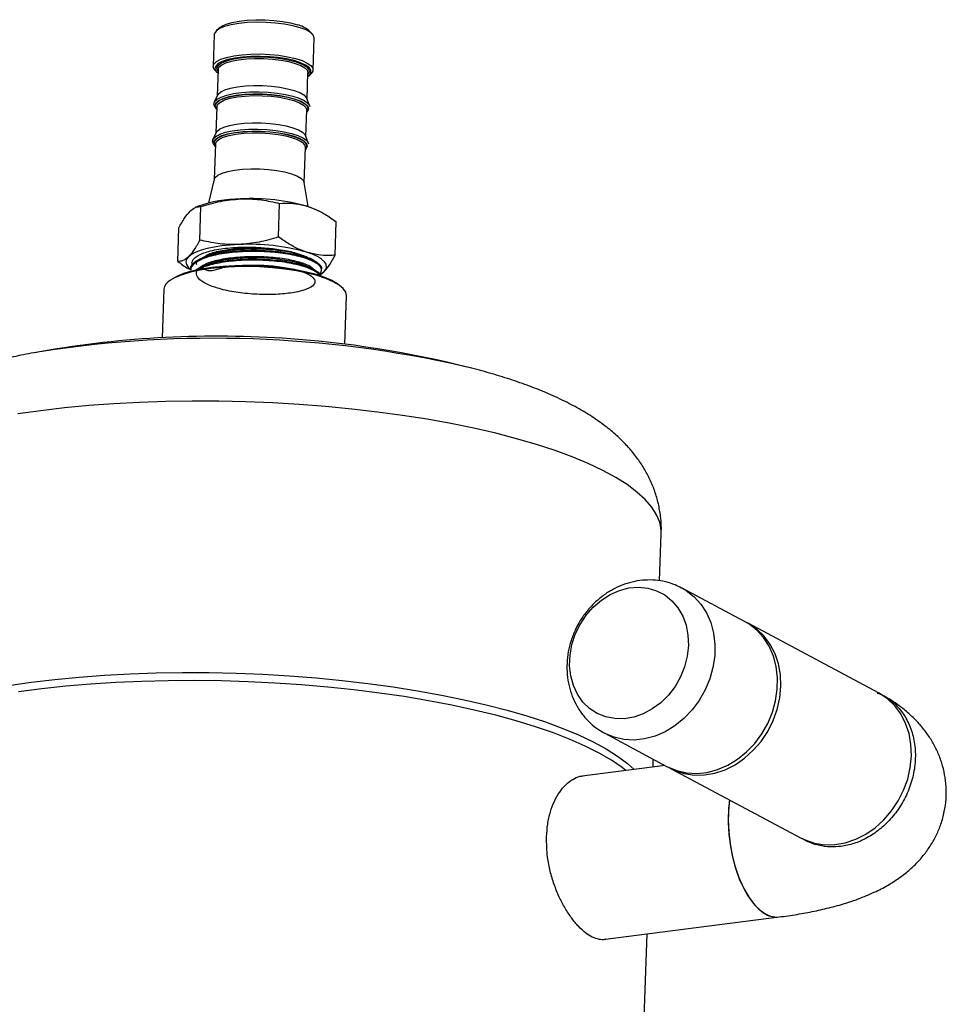
# Model space of a CAD drawing. Units: millimetres. Extents: x 88 to 1160, y 52 to 1050.
# Drawn here: x 776 to 783, y 706 to 713 of the extents above; entities that cross this region are included whole.
import ezdxf

# ---------------------------------------------------------------- set-up
doc = ezdxf.new("R2010")
doc.units = ezdxf.units.MM

# ---------------------------------------------------------------- blocks, each defined once
blk = doc.blocks.new('MISTYISLAND200')
at = {"color": 7, "linetype": 'Continuous', "lineweight": 25}
for p, q in [((2464.8959, 1816.5082), (2464.8663, 1816.4829)), ((2464.8474, 1816.4503), (2464.8385, 1816.1963)), ((2465.6304, 1816.456), (2465.6027, 1816.4833)), ((2465.638, 1816.1681), (2465.647, 1816.4222)), ((2464.855, 1816.1625), (2464.8689, 1816.1488)), ((2464.8776, 1816.1709), (2464.8702, 1815.9601)), ((2465.5898, 1815.9347), (2465.5972, 1816.1456)), ((2465.6044, 1816.1229), (2465.6192, 1816.1356)), ((2464.873, 1815.966), (2464.8469, 1815.9101)), ((2464.8672, 1815.8737), (2464.8597, 1815.6629)), ((2465.6095, 1815.8832), (2465.5874, 1815.9408)), ((2465.5793, 1815.6375), (2465.5867, 1815.8483)), ((2464.8625, 1815.6688), (2464.8364, 1815.6128)), ((2465.599, 1815.586), (2465.577, 1815.6436)), ((2464.8567, 1815.5764), (2464.8467, 1815.2917)), ((2465.5662, 1815.2664), (2465.5762, 1815.5511)), ((2464.8474, 1815.2946), (2464.8019, 1815.1049)), ((2465.5978, 1815.0769), (2465.5657, 1815.2693)), ((2465.3612, 1814.8335), (2465.3706, 1815.1015)), ((2464.7149, 1815.0767), (2464.6961, 1815.0685)), ((2464.732, 1814.8088), (2464.7414, 1815.0768)), ((2465.6974, 1815.0349), (2465.6825, 1815.0426)), ((2465.814, 1814.6874), (2465.8234, 1814.9554)), ((2464.5555, 1814.6381), (2464.5649, 1814.9061)), ((2465.5826, 1814.6761), (2465.605, 1814.6638)), ((2464.6589, 1814.5791), (2464.6589, 1814.5694)), ((2465.6939, 1814.5334), (2465.7241, 1814.5539)), ((2465.705, 1814.5671), (2465.7057, 1814.5767)), ((2464.4456, 1814.415), (2464.4319, 1814.0284)), ((2465.891, 1813.977), (2465.9047, 1814.3636)), ((2466.9071, 1813.7841), (2466.8355, 1813.8019)), ((2468.4085, 1812.0846), (2468.4219, 1812.4641)), ((2469.089, 1811.7603), (2468.5883, 1812.0272)), ((2470.1593, 1811.1898), (2469.1158, 1811.746)), ((2467.9698, 1810.8667), (2468.4705, 1810.5999)), ((2468.4534, 1810.609), (2467.7693, 1810.5221)), ((2468.3561, 1810.5966), (2468.3583, 1810.6597)), ((2468.4973, 1810.5856), (2469.5408, 1810.0294)), ((2467.9541, 1809.22), (2469.3638, 1809.399)), ((2468.0731, 1802.5603), (2468.3092, 1809.2651))]:
    blk.add_line(p, q, dxfattribs=at)
at = {"color": 7, "linetype": 'Continuous', "lineweight": 25, "flags": 128}
for points in [[(2465.5337, 1816.5057), (2465.4757, 1816.5215), (2465.4095, 1816.5342), (2465.3374, 1816.5433), (2465.2621, 1816.5486), (2465.1862, 1816.5498), (2465.1126, 1816.5469), (2465.0438, 1816.5401), (2464.9823, 1816.5294), (2464.9304, 1816.5154), (2464.89, 1816.4985), (2464.8625, 1816.4794), (2464.8489, 1816.4588), (2464.8474, 1816.4503)], [(2464.8959, 1816.5082), (2464.9085, 1816.5173), (2464.9435, 1816.5341), (2464.9903, 1816.5482), (2465.0469, 1816.5592), (2465.1113, 1816.5665), (2465.181, 1816.5699), (2465.2532, 1816.5693), (2465.3252, 1816.5647), (2465.3943, 1816.5562), (2465.4578, 1816.5443), (2465.5132, 1816.5293)], [(2465.647, 1816.4222), (2465.6469, 1816.4245), (2465.6389, 1816.4461), (2465.6168, 1816.4673), (2465.5813, 1816.4875), (2465.5337, 1816.5057)], [(2464.855, 1816.1625), (2464.8465, 1816.1724), (2464.8385, 1816.194), (2464.8449, 1816.2152), (2464.8656, 1816.2352), (2464.8997, 1816.2532), (2464.9461, 1816.2687), (2465.003, 1816.2811), (2465.0684, 1816.2899), (2465.14, 1816.2948), (2465.2151, 1816.2957), (2465.2911, 1816.2924), (2465.3651, 1816.2851), (2465.4346, 1816.2742), (2465.4969, 1816.2599), (2465.5499, 1816.2428), (2465.5917, 1816.2235), (2465.6206, 1816.2027), (2465.6358, 1816.1812), (2465.6366, 1816.1597), (2465.623, 1816.139), (2465.6192, 1816.1356)], [(2465.5962, 1816.1167), (2465.608, 1816.1263), (2465.6211, 1816.1462), (2465.6204, 1816.1669), (2465.6058, 1816.1876), (2465.5779, 1816.2076), (2465.5377, 1816.2261), (2465.4867, 1816.2426), (2465.4267, 1816.2564), (2465.3598, 1816.2669), (2465.2886, 1816.2739), (2465.2155, 1816.277), (2465.1432, 1816.2762), (2465.0743, 1816.2715), (2465.0113, 1816.263), (2464.9565, 1816.2511), (2464.9119, 1816.2362), (2464.8791, 1816.2188), (2464.8592, 1816.1995), (2464.853, 1816.1792), (2464.8607, 1816.1584), (2464.8766, 1816.142)], [(2464.8771, 1816.1564), (2464.8741, 1816.1606), (2464.868, 1816.1812), (2464.8761, 1816.2013), (2464.898, 1816.2201), (2464.9331, 1816.2369), (2464.9798, 1816.251), (2465.0365, 1816.2619), (2465.1009, 1816.2693), (2465.1705, 1816.2727), (2465.2427, 1816.2721), (2465.3148, 1816.2675), (2465.3839, 1816.259), (2465.4473, 1816.2471), (2465.5027, 1816.2321), (2465.548, 1816.2146), (2465.5813, 1816.1953), (2465.6014, 1816.175), (2465.6075, 1816.1544), (2465.5994, 1816.1343), (2465.5967, 1816.1311)], [(2464.8776, 1816.1709), (2464.8776, 1816.1713), (2464.8855, 1816.1908), (2464.9069, 1816.2091), (2464.941, 1816.2254), (2464.9865, 1816.2392), (2465.0416, 1816.2498), (2465.1042, 1816.2569), (2465.172, 1816.2603), (2465.2423, 1816.2597), (2465.3124, 1816.2552), (2465.3796, 1816.247), (2465.4413, 1816.2353), (2465.4952, 1816.2207), (2465.5392, 1816.2037), (2465.5716, 1816.185), (2465.5912, 1816.1652), (2465.5972, 1816.1456)], [(2464.873, 1815.966), (2464.8779, 1815.9739), (2464.8993, 1815.9922), (2464.9333, 1816.0086), (2464.9788, 1816.0223), (2465.0339, 1816.033), (2465.0966, 1816.0401), (2465.1643, 1816.0434), (2465.2346, 1816.0428), (2465.3047, 1816.0383), (2465.3719, 1816.0301), (2465.4337, 1816.0185), (2465.4876, 1816.0039), (2465.5316, 1815.9869), (2465.564, 1815.9681), (2465.5836, 1815.9484), (2465.5874, 1815.9408)], [(2464.8681, 1815.8573), (2464.8514, 1815.8743), (2464.8437, 1815.8951), (2464.8499, 1815.9154), (2464.8697, 1815.9346), (2464.9025, 1815.952), (2464.9471, 1815.9669), (2465.0018, 1815.9788), (2465.0646, 1815.9872), (2465.1334, 1815.992), (2465.2055, 1815.9928), (2465.2785, 1815.9896), (2465.3496, 1815.9827), (2465.4163, 1815.9721), (2465.4762, 1815.9584), (2465.5272, 1815.942), (2465.5673, 1815.9235), (2465.5951, 1815.9035), (2465.6097, 1815.8828), (2465.6114, 1815.8761)], [(2464.8525, 1815.8842), (2464.8607, 1815.9045), (2464.883, 1815.9236), (2464.9185, 1815.9406), (2464.9659, 1815.9549), (2465.0233, 1815.966), (2465.0885, 1815.9734), (2465.1591, 1815.9769), (2465.2323, 1815.9763), (2465.3053, 1815.9716), (2465.3754, 1815.963), (2465.4397, 1815.9509), (2465.4958, 1815.9357), (2465.5417, 1815.918), (2465.5754, 1815.8985), (2465.5958, 1815.8779), (2465.602, 1815.857), (2465.5938, 1815.8367), (2465.586, 1815.8283)], [(2464.8667, 1815.8592), (2464.8637, 1815.8634), (2464.8575, 1815.884), (2464.8656, 1815.9041), (2464.8876, 1815.9229), (2464.9226, 1815.9396), (2464.9694, 1815.9538), (2465.026, 1815.9647), (2465.0904, 1815.972), (2465.16, 1815.9755), (2465.2323, 1815.9749), (2465.3043, 1815.9702), (2465.3734, 1815.9618), (2465.4369, 1815.9498), (2465.4923, 1815.9348), (2465.5375, 1815.9174), (2465.5708, 1815.8981), (2465.5909, 1815.8778), (2465.597, 1815.8572), (2465.589, 1815.8371), (2465.5862, 1815.8338)], [(2464.8672, 1815.8737), (2464.8672, 1815.874), (2464.875, 1815.8936), (2464.8964, 1815.9119), (2464.9305, 1815.9282), (2464.976, 1815.9419), (2465.0311, 1815.9526), (2465.0938, 1815.9597), (2465.1615, 1815.963), (2465.2318, 1815.9624), (2465.3019, 1815.958), (2465.3691, 1815.9497), (2465.4309, 1815.9381), (2465.4848, 1815.9235), (2465.5288, 1815.9065), (2465.5612, 1815.8878), (2465.5807, 1815.868), (2465.5867, 1815.8483)], [(2464.8625, 1815.6688), (2464.8674, 1815.6767), (2464.8888, 1815.695), (2464.9229, 1815.7113), (2464.9683, 1815.7251), (2465.0235, 1815.7357), (2465.0861, 1815.7429), (2465.1539, 1815.7462), (2465.2242, 1815.7456), (2465.2943, 1815.7411), (2465.3615, 1815.7329), (2465.4232, 1815.7212), (2465.4771, 1815.7067), (2465.5211, 1815.6897), (2465.5535, 1815.6709), (2465.5731, 1815.6511), (2465.577, 1815.6436)], [(2464.8577, 1815.5601), (2464.8409, 1815.5771), (2464.8332, 1815.5979), (2464.8394, 1815.6182), (2464.8593, 1815.6374), (2464.8921, 1815.6548), (2464.9366, 1815.6697), (2464.9913, 1815.6816), (2465.0541, 1815.69), (2465.1229, 1815.6947), (2465.195, 1815.6955), (2465.268, 1815.6924), (2465.3391, 1815.6854), (2465.4059, 1815.6749), (2465.4658, 1815.6612), (2465.5167, 1815.6448), (2465.5568, 1815.6262), (2465.5846, 1815.6063), (2465.5992, 1815.5856), (2465.601, 1815.5788)], [(2464.8421, 1815.587), (2464.8502, 1815.6073), (2464.8725, 1815.6263), (2464.908, 1815.6434), (2464.9554, 1815.6577), (2465.0128, 1815.6688), (2465.0781, 1815.6762), (2465.1487, 1815.6797), (2465.2219, 1815.679), (2465.2949, 1815.6744), (2465.3649, 1815.6658), (2465.4292, 1815.6537), (2465.4854, 1815.6385), (2465.5312, 1815.6208), (2465.565, 1815.6013), (2465.5853, 1815.5807), (2465.5916, 1815.5598), (2465.5834, 1815.5394), (2465.5755, 1815.5311)], [(2464.8562, 1815.5619), (2464.8532, 1815.5662), (2464.8471, 1815.5868), (2464.8551, 1815.6068), (2464.8771, 1815.6256), (2464.9121, 1815.6424), (2464.9589, 1815.6566), (2465.0155, 1815.6675), (2465.0799, 1815.6748), (2465.1496, 1815.6782), (2465.2218, 1815.6776), (2465.2938, 1815.673), (2465.3629, 1815.6646), (2465.4264, 1815.6526), (2465.4818, 1815.6376), (2465.527, 1815.6201), (2465.5603, 1815.6009), (2465.5804, 1815.5806), (2465.5866, 1815.56), (2465.5785, 1815.5399), (2465.5757, 1815.5366)], [(2464.8567, 1815.5764), (2464.8567, 1815.5768), (2464.8646, 1815.5963), (2464.886, 1815.6146), (2464.92, 1815.631), (2464.9655, 1815.6447), (2465.0206, 1815.6554), (2465.0833, 1815.6625), (2465.151, 1815.6658), (2465.2213, 1815.6652), (2465.2914, 1815.6607), (2465.3586, 1815.6525), (2465.4204, 1815.6409), (2465.4743, 1815.6263), (2465.5183, 1815.6093), (2465.5507, 1815.5906), (2465.5703, 1815.5708), (2465.5762, 1815.5511)], [(2464.8474, 1815.2946), (2464.8544, 1815.3087), (2464.8758, 1815.327), (2464.9099, 1815.3433), (2464.9554, 1815.3571), (2465.0105, 1815.3677), (2465.0732, 1815.3748), (2465.1409, 1815.3782), (2465.2112, 1815.3776), (2465.2813, 1815.3731), (2465.3485, 1815.3649), (2465.4103, 1815.3532), (2465.4642, 1815.3387), (2465.5082, 1815.3217), (2465.5406, 1815.3029), (2465.5601, 1815.2831), (2465.5657, 1815.2693)], [(2465.5987, 1815.0766), (2465.6465, 1815.0593), (2465.6825, 1815.0426)], [(2465.0449, 1814.773), (2464.9749, 1814.7688), (2464.9086, 1814.762), (2464.8469, 1814.7527), (2464.7909, 1814.7411), (2464.7417, 1814.7272), (2464.7, 1814.7115), (2464.6666, 1814.694), (2464.642, 1814.6753)], [(2465.7241, 1814.5539), (2465.7394, 1814.5737), (2465.7452, 1814.5942), (2465.7414, 1814.6151), (2465.728, 1814.6359), (2465.7053, 1814.6564), (2465.6737, 1814.6762), (2465.6336, 1814.6949), (2465.5859, 1814.7123)], [(2464.642, 1814.6753), (2464.6267, 1814.6555), (2464.6209, 1814.6349), (2464.6247, 1814.6141), (2464.6381, 1814.5932), (2464.6608, 1814.5727), (2464.661, 1814.5725)], [(2465.9047, 1814.3636), (2465.899, 1814.3915), (2465.8793, 1814.4203), (2465.8459, 1814.4485), (2465.7995, 1814.4756), (2465.7409, 1814.501), (2465.6713, 1814.5242), (2465.592, 1814.5448), (2465.5046, 1814.5624), (2465.4108, 1814.5766), (2465.3124, 1814.5872), (2465.2113, 1814.5939), (2465.1096, 1814.5966), (2465.0091, 1814.5953), (2464.9118, 1814.59), (2464.8197, 1814.5807), (2464.7345, 1814.5678), (2464.6578, 1814.5513), (2464.5913, 1814.5317), (2464.5361, 1814.5094), (2464.4933, 1814.4847)], [(2464.5078, 1814.4971), (2464.5497, 1814.5213), (2464.6038, 1814.5432), (2464.669, 1814.5624), (2464.744, 1814.5785), (2464.8275, 1814.5912), (2464.9177, 1814.6002), (2465.013, 1814.6054), (2465.1114, 1814.6067), (2465.2111, 1814.6041), (2465.3101, 1814.5975), (2465.4065, 1814.5872), (2465.4983, 1814.5732), (2465.5839, 1814.556), (2465.6616, 1814.5359), (2465.7297, 1814.5131), (2465.7872, 1814.4882), (2465.8326, 1814.4617), (2465.8654, 1814.434), (2465.8683, 1814.4308)], [(2465.6964, 1814.5332), (2465.6995, 1814.5351), (2465.7241, 1814.5539)], [(2463.4691, 1813.9187), (2463.4662, 1813.9183), (2463.4048, 1813.9074)], [(2468.4219, 1812.4641), (2468.4213, 1812.4922), (2468.4101, 1812.553), (2468.385, 1812.614), (2468.3462, 1812.6748), (2468.2938, 1812.7352), (2468.228, 1812.795), (2468.1492, 1812.8539), (2468.0577, 1812.9116), (2467.9538, 1812.9679), (2467.8379, 1813.0226), (2467.7107, 1813.0755), (2467.5725, 1813.1263), (2467.424, 1813.1748), (2467.2658, 1813.2208), (2467.0986, 1813.2641), (2466.923, 1813.3045), (2466.7399, 1813.3419), (2466.5499, 1813.3762), (2466.3539, 1813.407), (2466.1526, 1813.4345), (2465.947, 1813.4583), (2465.7379, 1813.4785), (2465.5262, 1813.4948), (2465.3127, 1813.5074), (2465.0984, 1813.5161), (2464.8841, 1813.5208), (2464.6708, 1813.5216), (2464.4593, 1813.5185), (2464.2506, 1813.5114), (2464.0455, 1813.5004), (2463.8448, 1813.4856), (2463.6495, 1813.4669), (2463.4603, 1813.4446), (2463.278, 1813.4186)], [(2467.7731, 1811.7373), (2467.8214, 1811.8104), (2467.8787, 1811.8756), (2467.9433, 1811.9314), (2468.0136, 1811.9761), (2468.0879, 1812.0087), (2468.1641, 1812.0284), (2468.2403, 1812.0346), (2468.3146, 1812.0272), (2468.3849, 1812.0063), (2468.4496, 1811.9725), (2468.5068, 1811.9267), (2468.5552, 1811.8701), (2468.5935, 1811.804), (2468.6206, 1811.7304), (2468.6359, 1811.6509), (2468.639, 1811.5678), (2468.6298, 1811.4831), (2468.6086, 1811.3991), (2468.5758, 1811.3179), (2468.5324, 1811.2416), (2468.4794, 1811.1722), (2468.4183, 1811.1115), (2468.3506, 1811.0611), (2468.2781, 1811.0223), (2468.2026, 1810.9961), (2468.1261, 1810.9831), (2468.0506, 1810.9837), (2467.9781, 1810.9979), (2467.9104, 1811.0253), (2467.8492, 1811.0653), (2467.7962, 1811.1167), (2467.7528, 1811.1782), (2467.72, 1811.2483), (2467.6987, 1811.3251), (2467.6894, 1811.4066), (2467.6925, 1811.4908), (2467.7078, 1811.5755), (2467.7349, 1811.6583), (2467.7731, 1811.7373)], [(2468.5853, 1812.0288), (2468.6213, 1812.0078), (2468.6845, 1811.9586), (2468.7391, 1811.8985), (2468.7838, 1811.8287), (2468.8179, 1811.7509), (2468.8404, 1811.6665), (2468.851, 1811.5775), (2468.8493, 1811.4857), (2468.8356, 1811.393), (2468.8099, 1811.3015), (2468.773, 1811.2132), (2468.7255, 1811.1298), (2468.6685, 1811.0531), (2468.6032, 1810.9849), (2468.531, 1810.9265), (2468.4534, 1810.8792), (2468.3721, 1810.844), (2468.2888, 1810.8216), (2468.2054, 1810.8126), (2468.1234, 1810.8171), (2468.0448, 1810.835), (2467.9712, 1810.866), (2467.9709, 1810.8661)], [(2468.4705, 1810.5999), (2468.4719, 1810.5991), (2468.5456, 1810.5681), (2468.6242, 1810.5502), (2468.7061, 1810.5457), (2468.7896, 1810.5547), (2468.8728, 1810.5771), (2468.9541, 1810.6123), (2469.0317, 1810.6596), (2469.1039, 1810.718), (2469.1692, 1810.7862), (2469.2262, 1810.8629), (2469.2737, 1810.9463), (2469.3106, 1811.0347), (2469.3363, 1811.1261), (2469.3501, 1811.2188), (2469.3517, 1811.3106), (2469.3411, 1811.3996), (2469.3186, 1811.484), (2469.2846, 1811.5618), (2469.2398, 1811.6316), (2469.1852, 1811.6917), (2469.122, 1811.7409), (2469.089, 1811.7603)], [(2468.484, 1810.5929), (2468.5282, 1810.5706), (2468.604, 1810.5449), (2468.6842, 1810.5324), (2468.767, 1810.5335), (2468.8506, 1810.548), (2468.9333, 1810.5757), (2469.0132, 1810.616), (2469.0888, 1810.668), (2469.1584, 1810.7306), (2469.2204, 1810.8024), (2469.2736, 1810.8821), (2469.3169, 1810.9677), (2469.3493, 1811.0576), (2469.3701, 1811.1498), (2469.379, 1811.2424), (2469.3756, 1811.3333), (2469.3601, 1811.4206), (2469.3328, 1811.5025), (2469.2942, 1811.5772), (2469.2453, 1811.6432), (2469.187, 1811.699), (2469.1207, 1811.7434), (2469.1023, 1811.7529)], [(2463.2016, 1811.2494), (2463.3839, 1811.2754), (2463.5731, 1811.2977), (2463.7684, 1811.3164), (2463.9691, 1811.3312), (2464.1742, 1811.3422), (2464.3829, 1811.3493), (2464.5944, 1811.3524), (2464.8077, 1811.3516), (2465.022, 1811.3469), (2465.2363, 1811.3382), (2465.4498, 1811.3256), (2465.6615, 1811.3092), (2465.8706, 1811.2891), (2466.0762, 1811.2653), (2466.2775, 1811.2378), (2466.4735, 1811.2069), (2466.6635, 1811.1727), (2466.8466, 1811.1353), (2467.0222, 1811.0949), (2467.1894, 1811.0515), (2467.3476, 1811.0055), (2467.4961, 1810.9571), (2467.6343, 1810.9063), (2467.7616, 1810.8534), (2467.8774, 1810.7987), (2467.9813, 1810.7424), (2468.0728, 1810.6846), (2468.1517, 1810.6258), (2468.2058, 1810.5775)], [(2468.14, 1810.5692), (2468.1088, 1810.5932), (2468.0231, 1810.6515), (2467.9249, 1810.7085), (2467.8145, 1810.764), (2467.6925, 1810.8177), (2467.5593, 1810.8695), (2467.4155, 1810.9191), (2467.2618, 1810.9663), (2467.0986, 1811.0109), (2466.9269, 1811.0527), (2466.7471, 1811.0915), (2466.5602, 1811.1272), (2466.3669, 1811.1597), (2466.168, 1811.1887), (2465.9643, 1811.2142), (2465.7567, 1811.2361), (2465.5461, 1811.2543), (2465.3333, 1811.2686), (2465.1192, 1811.2791), (2464.9048, 1811.2857), (2464.691, 1811.2883), (2464.4785, 1811.287), (2464.2684, 1811.2817), (2464.0615, 1811.2725), (2463.8587, 1811.2595), (2463.6608, 1811.2426), (2463.4686, 1811.222), (2463.2831, 1811.1977)], [(2469.5408, 1810.0294), (2469.5717, 1810.0144), (2469.6476, 1809.9887), (2469.7278, 1809.9762), (2469.8105, 1809.9773), (2469.8941, 1809.9918), (2469.9768, 1810.0195), (2470.0568, 1810.0598), (2470.1324, 1810.1117), (2470.2019, 1810.1743), (2470.264, 1810.2462), (2470.3172, 1810.3258), (2470.3605, 1810.4115), (2470.3929, 1810.5014), (2470.4137, 1810.5936), (2470.4225, 1810.6861), (2470.4191, 1810.777), (2470.4036, 1810.8644), (2470.3763, 1810.9463), (2470.3378, 1811.021), (2470.2889, 1811.087), (2470.2306, 1811.1428), (2470.1642, 1811.1872), (2470.1593, 1811.1898)], [(2468.9675, 1810.3349), (2468.9604, 1810.2661), (2468.9574, 1810.174), (2468.9613, 1810.0792), (2468.972, 1809.9839), (2468.9892, 1809.8899), (2469.0127, 1809.7995), (2469.0419, 1809.7143), (2469.0762, 1809.6364), (2469.1149, 1809.5673), (2469.1571, 1809.5085), (2469.202, 1809.4613), (2469.2485, 1809.4267), (2469.2957, 1809.4053), (2469.3427, 1809.3978), (2469.3638, 1809.399)], [(2468.9675, 1810.3349), (2468.9592, 1810.2463), (2468.9577, 1810.1534), (2468.963, 1810.0583), (2468.9752, 1809.9631), (2468.9939, 1809.8697), (2469.0186, 1809.7803), (2469.049, 1809.6966), (2469.0844, 1809.6204), (2469.1239, 1809.5535), (2469.1668, 1809.4971), (2469.2121, 1809.4526), (2469.2588, 1809.4208)]]:
    blk.add_lwpolyline(points, dxfattribs=at)
at = {"color": 7, "linetype": 'Continuous', "lineweight": 25}
for centre, radius, start, end in [((2465.46, 1816.3158), 0.22, 49.56334, 76.0121), ((2464.893, 1815.8842), 0.0405, 179.99644, 229.0142), ((2464.8825, 1815.587), 0.0405, 179.99644, 229.0142), ((2465.0619, 1814.1132), 1.0241, 90.23665, 109.80727), ((2465.1442, 1813.4666), 1.673, 74.23484, 92.9627), ((2465.1314, 1813.1022), 1.673, 74.23484, 92.9627), ((2464.5367, 1814.4038), 0.0918, 118.20787, 173.01642), ((2464.8745, 1805.8528), 8.1876, 86.37008, 100.34066), ((2464.844, 1804.9776), 9.0462, 77.28209, 98.74204), ((2464.8745, 1805.8528), 8.1876, 75.62525, 86.37008), ((2469.3445, 1809.5691), 0.1712, 239.98729, 276.4687)]:
    blk.add_arc(centre, radius, start, end, dxfattribs=at)
for points, knots in [([(2464.7414, 1815.0768), (2464.793, 1815.0923), (2464.8971, 1815.1235), (2465.0038, 1815.1327), (2465.0577, 1815.1373)], [0, 0, 0, 0, 0.495458, 1, 1, 1, 1]), ([(2465.0577, 1815.1373), (2465.0652, 1815.1375), (2465.1216, 1815.1393), (2465.2277, 1815.133), (2465.3227, 1815.112), (2465.3706, 1815.1015)], [0, 0, 0, 0, 0.070103, 0.530791, 1, 1, 1, 1]), ([(2465.3706, 1815.1015), (2465.3993, 1815.1026), (2465.457, 1815.105), (2465.5337, 1815.0954), (2465.581, 1815.0817), (2465.5987, 1815.0766)], [0, 0, 0, 0, 0.382691, 0.769049, 1, 1, 1, 1]), ([(2464.5649, 1814.9061), (2464.5797, 1814.9334), (2464.6096, 1814.9886), (2464.6397, 1815.0225), (2464.6549, 1815.0396)], [0, 0, 0, 0, 0.495458, 1, 1, 1, 1]), ([(2464.6549, 1815.0396), (2464.657, 1815.0416), (2464.6728, 1815.0565), (2464.7023, 1815.0748), (2464.7283, 1815.0761), (2464.7414, 1815.0768)], [0, 0, 0, 0, 0.070103, 0.530791, 1, 1, 1, 1]), ([(2465.5987, 1815.0766), (2465.6287, 1815.0653), (2465.6891, 1815.0424), (2465.7638, 1814.9977), (2465.8081, 1814.9662), (2465.8234, 1814.9554)], [0, 0, 0, 0, 0.392106, 0.790143, 1, 1, 1, 1]), ([(2464.732, 1814.8088), (2464.7172, 1814.7815), (2464.6873, 1814.7263), (2464.6572, 1814.6924), (2464.642, 1814.6753)], [0, 0, 0, 0, 0.495458, 1, 1, 1, 1]), ([(2465.0449, 1814.773), (2465.0374, 1814.7727), (2464.981, 1814.7709), (2464.8749, 1814.7773), (2464.7799, 1814.7982), (2464.732, 1814.8088)], [0, 0, 0, 0, 0.070103, 0.530791, 1, 1, 1, 1]), ([(2465.3612, 1814.8335), (2465.3096, 1814.818), (2465.2055, 1814.7868), (2465.0988, 1814.7776), (2465.0449, 1814.773)], [0, 0, 0, 0, 0.495458, 1, 1, 1, 1]), ([(2465.5859, 1814.7123), (2465.5682, 1814.7185), (2465.5213, 1814.7353), (2465.4457, 1814.7747), (2465.3895, 1814.8138), (2465.3612, 1814.8335)], [0, 0, 0, 0, 0.23095, 0.613292, 1, 1, 1, 1]), ([(2465.6893, 1814.5384), (2465.6938, 1814.5432), (2465.7053, 1814.5554), (2465.7067, 1814.576), (2465.6954, 1814.5994), (2465.6692, 1814.6222), (2465.629, 1814.6441), (2465.5765, 1814.6639), (2465.5122, 1814.6816), (2465.4392, 1814.6961), (2465.3582, 1814.7073), (2465.273, 1814.7145), (2465.1843, 1814.7178), (2465.0965, 1814.7168), (2465.0102, 1814.7117), (2464.9296, 1814.7023), (2464.8555, 1814.6891), (2464.7913, 1814.6722), (2464.7377, 1814.6522), (2464.6968, 1814.6296), (2464.6704, 1814.6047), (2464.6583, 1814.5844), (2464.6601, 1814.5724), (2464.6605, 1814.5695)], [0, 0, 0, 0, 0.033113, 0.083865, 0.133175, 0.183915, 0.233214, 0.283943, 0.33323, 0.383947, 0.433223, 0.483929, 0.533194, 0.583888, 0.633142, 0.683824, 0.733067, 0.783738, 0.832969, 0.883628, 0.932848, 0.983496, 1, 1, 1, 1]), ([(2464.6607, 1814.5791), (2464.6603, 1814.5825), (2464.6586, 1814.5948), (2464.6713, 1814.6155), (2464.6981, 1814.64), (2464.7398, 1814.6627), (2464.7934, 1814.6826), (2464.8586, 1814.6994), (2464.9324, 1814.7124), (2465.014, 1814.7216), (2465.0996, 1814.7266), (2465.1883, 1814.7274), (2465.2761, 1814.7241), (2465.362, 1814.7166), (2465.442, 1814.7054), (2465.5154, 1814.6906), (2465.5787, 1814.6731), (2465.6313, 1814.6529), (2465.671, 1814.6312), (2465.6961, 1814.6082), (2465.7071, 1814.5898), (2465.7047, 1814.5794), (2465.704, 1814.5768)], [0, 0, 0, 0, 0.020551, 0.073124, 0.127221, 0.179806, 0.233915, 0.286512, 0.340633, 0.393242, 0.447376, 0.499997, 0.554143, 0.606776, 0.660935, 0.71358, 0.767751, 0.820408, 0.874591, 0.92726, 0.981456, 1, 1, 1, 1]), ([(2464.673, 1814.6151), (2464.6719, 1814.6177), (2464.6671, 1814.6284), (2464.6739, 1814.6473), (2464.6932, 1814.6704), (2464.7279, 1814.692), (2464.7744, 1814.7107), (2464.833, 1814.7266), (2464.9002, 1814.739), (2464.9755, 1814.7476), (2465.0549, 1814.7523), (2465.1379, 1814.7528), (2465.2131, 1814.7499), (2465.2598, 1814.7456), (2465.279, 1814.7438)], [0, 0, 0, 0, 0.029216, 0.121011, 0.215533, 0.306154, 0.399469, 0.488918, 0.581026, 0.669301, 0.760201, 0.847303, 0.936996, 1, 1, 1, 1]), ([(2464.7773, 1814.6825), (2464.7885, 1814.6887), (2464.8235, 1814.7081), (2464.9256, 1814.7308), (2465.0526, 1814.7453), (2465.1744, 1814.7489), (2465.2441, 1814.7455), (2465.279, 1814.7438)], [0, 0, 0, 0, 0.1220974, 0.3823081, 0.6425811, 0.8212784, 1, 1, 1, 1]), ([(2464.793, 1814.6819), (2464.7994, 1814.6853), (2464.8303, 1814.7018), (2464.9259, 1814.722), (2465.0669, 1814.7386), (2465.2233, 1814.7404), (2465.3693, 1814.7287), (2465.4957, 1814.7067), (2465.5536, 1814.6863), (2465.5826, 1814.6761)], [0, 0, 0, 0, 0.0431801, 0.2077089, 0.3722771, 0.5368844, 0.7015301, 0.8507504, 1, 1, 1, 1]), ([(2465.279, 1814.7438), (2465.2848, 1814.7433), (2465.314, 1814.7406), (2465.3881, 1814.7313), (2465.4938, 1814.7107), (2465.5532, 1814.6875), (2465.5826, 1814.6761)], [0, 0, 0, 0, 0.047635, 0.238671, 0.624119, 1, 1, 1, 1]), ([(2465.814, 1814.6874), (2465.7983, 1814.6866), (2465.7532, 1814.6841), (2465.6771, 1814.6879), (2465.6164, 1814.7041), (2465.5859, 1814.7123)], [0, 0, 0, 0, 0.209857, 0.602314, 1, 1, 1, 1]), ([(2465.7241, 1814.5539), (2465.7261, 1814.556), (2465.742, 1814.5717), (2465.7722, 1814.6111), (2465.8, 1814.6618), (2465.814, 1814.6874)], [0, 0, 0, 0, 0.0701027, 0.5307909, 1, 1, 1, 1]), ([(2464.642, 1814.6753), (2464.6399, 1814.6733), (2464.6241, 1814.6584), (2464.5946, 1814.64), (2464.5686, 1814.6387), (2464.5555, 1814.6381)], [0, 0, 0, 0, 0.070103, 0.530791, 1, 1, 1, 1]), ([(2464.5555, 1814.6381), (2464.5833, 1814.6177), (2464.6166, 1814.5934), (2464.651, 1814.5761), (2464.6566, 1814.5733)], [0, 0, 0, 0, 0.838429, 1, 1, 1, 1]), ([(2464.6959, 1814.5664), (2464.7, 1814.5698), (2464.7139, 1814.5815), (2464.7517, 1814.5989), (2464.8079, 1814.6182), (2464.8748, 1814.6338), (2464.9509, 1814.646), (2465.0328, 1814.6541), (2465.1196, 1814.6581), (2465.2074, 1814.6579), (2465.2951, 1814.6535), (2465.3789, 1814.6451), (2465.4577, 1814.633), (2465.528, 1814.6176), (2465.5889, 1814.5994), (2465.638, 1814.579), (2465.6737, 1814.5569), (2465.694, 1814.5376), (2465.6967, 1814.5259), (2465.6976, 1814.5221)], [0, 0, 0, 0, 0.026485, 0.090057, 0.151853, 0.215439, 0.277249, 0.34085, 0.402674, 0.466289, 0.528127, 0.591757, 0.653609, 0.717254, 0.77912, 0.84278, 0.90466, 0.968334, 1, 1, 1, 1]), ([(2464.707, 1814.6122), (2464.7062, 1814.6139), (2464.6994, 1814.6298), (2464.7173, 1814.6445), (2464.7332, 1814.6576)], [0, 0, 0, 0, 0.106961, 1, 1, 1, 1]), ([(2464.7452, 1814.5951), (2464.765, 1814.5791), (2464.8031, 1814.5482), (2464.9306, 1814.5986), (2465.0724, 1814.6081), (2465.2271, 1814.6107), (2465.3763, 1814.5977), (2465.5055, 1814.5731), (2465.6011, 1814.5392), (2465.6533, 1814.4999), (2465.6569, 1814.4596), (2465.6114, 1814.4229), (2465.5215, 1814.3937), (2465.3963, 1814.3756), (2465.2489, 1814.3708), (2465.0942, 1814.38), (2464.9482, 1814.4027), (2464.8258, 1814.437), (2464.7398, 1814.4796), (2464.6988, 1814.5267), (2464.7073, 1814.5736), (2464.7642, 1814.616), (2464.8639, 1814.6499), (2464.9961, 1814.6721), (2465.1474, 1814.6807), (2465.3018, 1814.6752), (2465.4449, 1814.6565), (2465.5572, 1814.6268), (2465.6233, 1814.599), (2465.6339, 1814.5821), (2465.6361, 1814.5786)], [0, 0, 0, 0, 0.039606, 0.076061, 0.112524, 0.148996, 0.185477, 0.221967, 0.258466, 0.294974, 0.331492, 0.368017, 0.404552, 0.441096, 0.477648, 0.514208, 0.550777, 0.587355, 0.623941, 0.660535, 0.697139, 0.733751, 0.770372, 0.807002, 0.843641, 0.88029, 0.916947, 0.953613, 0.990288, 1, 1, 1, 1]), ([(2465.6913, 1814.5244), (2465.6884, 1814.5291), (2465.6807, 1814.5416), (2465.6522, 1814.5612), (2465.6081, 1814.5824), (2465.5516, 1814.6014), (2465.4842, 1814.618), (2465.4088, 1814.6313), (2465.3262, 1814.6411), (2465.2401, 1814.647), (2465.1516, 1814.6488), (2465.0646, 1814.6464), (2464.9801, 1814.6398), (2464.9022, 1814.6292), (2464.831, 1814.6146), (2464.7717, 1814.5966), (2464.734, 1814.5822), (2464.7208, 1814.5734), (2464.7192, 1814.5723)], [0, 0, 0, 0, 0.041422, 0.110243, 0.17711, 0.245916, 0.312766, 0.381557, 0.448392, 0.517167, 0.583987, 0.652746, 0.719551, 0.788294, 0.855083, 0.92381, 0.990585, 1, 1, 1, 1]), ([(2464.7835, 1814.6118), (2464.777, 1814.6089), (2464.7639, 1814.6033), (2464.7508, 1814.5976), (2464.7443, 1814.5947)], [0, 0, 0, 0, 0.499986, 1, 1, 1, 1]), ([(2464.7888, 1814.6827), (2464.7824, 1814.6799), (2464.7695, 1814.6743), (2464.7567, 1814.6687), (2464.7502, 1814.6659)], [0, 0, 0, 0, 0.499992, 1, 1, 1, 1]), ([(2464.7857, 1814.611), (2464.8116, 1814.6211), (2464.8678, 1814.643), (2464.9965, 1814.6634), (2465.1467, 1814.6722), (2465.3021, 1814.6667), (2465.4427, 1814.6478), (2465.5471, 1814.6228), (2465.5834, 1814.603), (2465.5968, 1814.5957)], [0, 0, 0, 0, 0.131971, 0.287288, 0.442642, 0.598035, 0.753466, 0.908935, 1, 1, 1, 1]), ([(2465.6443, 1814.6453), (2465.638, 1814.6486), (2465.6254, 1814.6551), (2465.6128, 1814.6617), (2465.6065, 1814.665)], [0, 0, 0, 0, 0.500011, 1, 1, 1, 1]), ([(2465.6398, 1814.5767), (2465.6335, 1814.5799), (2465.6209, 1814.5865), (2465.6083, 1814.5931), (2465.602, 1814.5963)], [0, 0, 0, 0, 0.5000158, 1, 1, 1, 1]), ([(2463.4726, 1813.9187), (2463.4431, 1813.9138), (2463.3561, 1813.8993), (2463.2182, 1813.8707), (2463.0581, 1813.8327), (2462.9029, 1813.789), (2462.7518, 1813.7391), (2462.6048, 1813.6814), (2462.4688, 1813.6175), (2462.3472, 1813.5487), (2462.2427, 1813.4782), (2462.1517, 1813.4047), (2462.0724, 1813.328), (2462.0035, 1813.2474), (2461.9442, 1813.1627), (2461.8945, 1813.0736), (2461.8532, 1812.9772), (2461.8228, 1812.8741), (2461.805, 1812.779), (2461.8032, 1812.7199), (2461.8025, 1812.6974)], [0, 0, 0, 0, 0.034571, 0.101658, 0.169834, 0.239412, 0.310779, 0.384332, 0.460189, 0.527212, 0.588495, 0.64438, 0.69601, 0.744474, 0.790649, 0.835203, 0.878645, 0.925839, 0.971778, 1, 1, 1, 1]), ([(2468.421, 1812.4641), (2468.4215, 1812.4695), (2468.4249, 1812.5102), (2468.4192, 1812.5863), (2468.4038, 1812.6898), (2468.376, 1812.7895), (2468.3383, 1812.8848), (2468.291, 1812.9753), (2468.2347, 1813.0612), (2468.1693, 1813.143), (2468.0942, 1813.2214), (2468.0082, 1813.2972), (2467.9091, 1813.3713), (2467.7952, 1813.4439), (2467.6659, 1813.5141), (2467.5237, 1813.5803), (2467.372, 1813.6411), (2467.2146, 1813.6962), (2467.0519, 1813.7456), (2466.9244, 1813.7807), (2466.8491, 1813.7982), (2466.8318, 1813.8023)], [0, 0, 0, 0, 0.006819, 0.051084, 0.094926, 0.138679, 0.182745, 0.227585, 0.273751, 0.321929, 0.372965, 0.427876, 0.487747, 0.553335, 0.624163, 0.697848, 0.770921, 0.84221, 0.91173, 0.979789, 1, 1, 1, 1]), ([(2468.5841, 1812.0279), (2468.5677, 1812.0364), (2468.5271, 1812.0577), (2468.4565, 1812.0787), (2468.3752, 1812.092), (2468.2924, 1812.0929), (2468.2096, 1812.0821), (2468.128, 1812.0596), (2468.0491, 1812.0257), (2467.9741, 1811.9809), (2467.9044, 1811.9259), (2467.8415, 1811.8615), (2467.7946, 1811.8002), (2467.7705, 1811.7599), (2467.762, 1811.7456)], [0, 0, 0, 0, 0.058613, 0.145752, 0.232635, 0.319632, 0.407081, 0.495252, 0.58432, 0.674343, 0.765277, 0.85701, 0.949408, 1, 1, 1, 1]), ([(2467.762, 1811.7456), (2467.7526, 1811.7282), (2467.7287, 1811.6837), (2467.6994, 1811.6077), (2467.6769, 1811.5183), (2467.6664, 1811.427), (2467.6681, 1811.3356), (2467.6823, 1811.2462), (2467.7087, 1811.1608), (2467.7467, 1811.0813), (2467.7954, 1811.0095), (2467.8536, 1810.9472), (2467.9126, 1810.8988), (2467.9545, 1810.8764), (2467.9718, 1810.8672)], [0, 0, 0, 0, 0.057458, 0.1466957, 0.2362835, 0.3260773, 0.415895, 0.5054767, 0.5945118, 0.6827012, 0.7698298, 0.8558157, 0.9407214, 1, 1, 1, 1]), ([(2469.3638, 1809.399), (2469.3884, 1809.4022), (2469.4611, 1809.4119), (2469.5787, 1809.4313), (2469.7156, 1809.4595), (2469.8499, 1809.494), (2469.9831, 1809.5364), (2470.1067, 1809.5859), (2470.2168, 1809.641), (2470.3099, 1809.6985), (2470.3911, 1809.7596), (2470.4625, 1809.8252), (2470.5252, 1809.8961), (2470.5794, 1809.9724), (2470.6245, 1810.0539), (2470.6613, 1810.1433), (2470.6876, 1810.2394), (2470.7013, 1810.3402), (2470.7018, 1810.4396), (2470.6902, 1810.5361), (2470.6673, 1810.6286), (2470.6343, 1810.7161), (2470.5922, 1810.7981), (2470.5419, 1810.8746), (2470.4838, 1810.9457), (2470.4179, 1811.012), (2470.3433, 1811.0742), (2470.2713, 1811.1252), (2470.2226, 1811.1537), (2470.2033, 1811.1649)], [0, 0, 0, 0, 0.024172, 0.071624, 0.120057, 0.170152, 0.222549, 0.277867, 0.324987, 0.366853, 0.404881, 0.440309, 0.474008, 0.506571, 0.538392, 0.569737, 0.60428, 0.637913, 0.670716, 0.702899, 0.734654, 0.766229, 0.7979, 0.830002, 0.862966, 0.89737, 0.933997, 0.973875, 1, 1, 1, 1]), ([(2470.1498, 1811.1886), (2470.1671, 1811.1819), (2470.2176, 1811.1624), (2470.2897, 1811.1059), (2470.3625, 1811.0219), (2470.4168, 1810.9176), (2470.4497, 1810.7975), (2470.458, 1810.6668), (2470.4408, 1810.5328), (2470.3997, 1810.4034), (2470.338, 1810.2844), (2470.2594, 1810.1803), (2470.1681, 1810.094), (2470.0684, 1810.0283), (2469.9643, 1809.982), (2469.894, 1809.969), (2469.8592, 1809.9626)], [0, 0, 0, 0, 0.0377838, 0.110141, 0.1840825, 0.259609, 0.336722, 0.4154236, 0.4940325, 0.571057, 0.6464991, 0.7203603, 0.7926414, 0.8633423, 0.9324622, 1, 1, 1, 1]), ([(2467.5046, 1810.0397), (2467.507, 1810.0739), (2467.5118, 1810.1435), (2467.5341, 1810.2388), (2467.5666, 1810.3252), (2467.6083, 1810.3984), (2467.6581, 1810.4583), (2467.7131, 1810.5003), (2467.7607, 1810.5236), (2467.7888, 1810.5253), (2467.7975, 1810.5258)], [0, 0, 0, 0, 0.131818, 0.267508, 0.399313, 0.534851, 0.668306, 0.805562, 0.940086, 1, 1, 1, 1]), ([(2467.9796, 1809.2233), (2467.9772, 1809.2222), (2467.9607, 1809.2146), (2467.9243, 1809.218), (2467.8722, 1809.2345), (2467.8166, 1809.2703), (2467.7609, 1809.3213), (2467.7055, 1809.3876), (2467.6532, 1809.4665), (2467.6052, 1809.5575), (2467.5643, 1809.6574), (2467.5324, 1809.7648), (2467.5068, 1809.8938), (2467.5054, 1809.9853), (2467.5046, 1810.0397)], [0, 0, 0, 0, 0.014478, 0.099457, 0.186986, 0.270527, 0.356504, 0.439903, 0.525647, 0.610384, 0.697527, 0.783087, 0.871183, 1, 1, 1, 1]), ([(2469.5478, 1810.0254), (2469.5485, 1810.025), (2469.5497, 1810.0243), (2469.549, 1810.0248), (2469.5487, 1810.025)], [0, 0, 0, 0, 0.538924, 1, 1, 1, 1]), ([(2469.8592, 1809.9626), (2469.8322, 1809.9603), (2469.7712, 1809.9552), (2469.6726, 1809.9698), (2469.5955, 1809.9958), (2469.5555, 1810.0218), (2469.5484, 1810.0264)], [0, 0, 0, 0, 0.243957, 0.550954, 0.920855, 1, 1, 1, 1])]:
    blk.add_open_spline(points, degree=3, knots=knots, dxfattribs=at)

msp = doc.modelspace()

# ---------------------------------------------------------------- block references
msp.add_blockref('MISTYISLAND200', (-1687.7438, -1103.1455))

doc.saveas('drawing.dxf')
